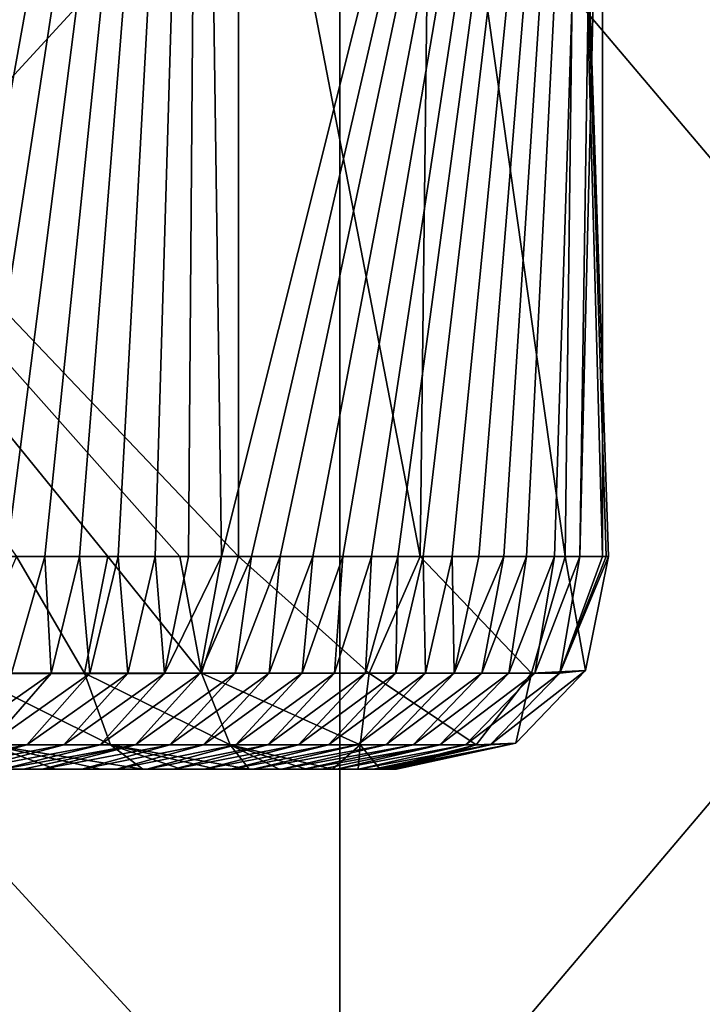
# Model space of a CAD drawing. Units: millimetres. Extents: x -178 to 179, y 0 to 252.
# Drawn here: x 8 to 11, y 55 to 59 of the extents above; entities that cross this region are included whole.
import ezdxf

# ---------------------------------------------------------------- set-up
doc = ezdxf.new("R2010")
doc.units = ezdxf.units.MM
doc.header["$LTSCALE"] = 65.185185
for name, color, linetype in [('678', 7, 'CONTINUOUS'), ('723', 7, 'CONTINUOUS'), ('725', 7, 'CONTINUOUS'), ('727', 7, 'CONTINUOUS'), ('728', 7, 'CONTINUOUS'), ('735', 7, 'CONTINUOUS'), ('736', 7, 'CONTINUOUS')]:
    doc.layers.add(name, color=color, linetype=linetype)

msp = doc.modelspace()

# ---------------------------------------------------------------- linework, layer by layer
at = {"layer": '678', "linetype": 'Continuous'}
for points in [[(4.7797, 54.5408, 24.0292), (9.3757, 54.5408, 22.635), (4.7797, 59.5458, 24.0292), (4.7797, 54.5408, 24.0292)], [(4.7797, 59.5458, 24.0292), (9.3757, 54.5408, 22.635), (9.3757, 59.5458, 22.635), (4.7797, 59.5458, 24.0292)], [(9.3757, 54.5408, -22.6351), (4.7797, 54.5408, -24.0292), (9.3757, 59.5458, -22.6351), (9.3757, 54.5408, -22.6351)], [(9.3757, 59.5458, -22.6351), (4.7797, 54.5408, -24.0292), (4.7797, 59.5458, -24.0292), (9.3757, 59.5458, -22.6351)], [(9.3757, 54.5408, 22.635), (13.6115, 54.5408, 20.371), (9.3757, 59.5458, 22.635), (9.3757, 54.5408, 22.635)], [(9.3757, 59.5458, 22.635), (13.6115, 54.5408, 20.371), (13.6115, 59.5458, 20.371), (9.3757, 59.5458, 22.635)], [(13.6115, 54.5408, -20.371), (9.3757, 54.5408, -22.6351), (13.6115, 59.5458, -20.371), (13.6115, 54.5408, -20.371)], [(13.6115, 59.5458, -20.371), (9.3757, 54.5408, -22.6351), (9.3757, 59.5458, -22.6351), (13.6115, 59.5458, -20.371)]]:
    msp.add_3dface(points, dxfattribs=at)
at = {"layer": '723', "linetype": 'Continuous'}
for points in [[(9.0424, 59.8942, -23.8291), (6.0929, 59.8938, -24.7556), (9.0424, 56.7906, -23.8291), (9.0424, 59.8942, -23.8291)], [(9.0424, 56.7906, -23.8291), (6.0929, 59.8938, -24.7556), (8.8493, 56.7906, -23.9021), (9.0424, 56.7906, -23.8291)], [(8.8493, 56.7906, -23.9021), (6.0929, 59.8938, -24.7556), (8.6122, 56.7906, -23.9893), (8.8493, 56.7906, -23.9021)], [(8.6122, 56.7906, -23.9893), (6.0929, 59.8938, -24.7556), (8.3115, 56.7906, -24.096), (8.6122, 56.7906, -23.9893)]]:
    msp.add_3dface(points, dxfattribs=at)
at = {"layer": '725', "linetype": 'Continuous'}
for points in [[(9.0424, 59.8942, -23.8291), (9.0424, 56.7906, -23.8291), (9.6404, 56.7906, -23.8131), (9.0424, 59.8942, -23.8291)], [(9.0424, 59.8942, -23.8291), (9.6404, 56.7906, -23.8131), (9.6775, 59.8942, -23.826), (9.0424, 59.8942, -23.8291)], [(9.6404, 56.7906, -23.8131), (10.1174, 56.7906, -24.1772), (9.6775, 59.8942, -23.826), (9.6404, 56.7906, -23.8131)], [(9.6775, 59.8942, -23.826), (10.1174, 56.7906, -24.1772), (10.1565, 59.8942, -24.243), (9.6775, 59.8942, -23.826)], [(10.1174, 56.7906, -24.1772), (10.2602, 56.7906, -24.7526), (10.1565, 59.8942, -24.243), (10.1174, 56.7906, -24.1772)], [(10.1565, 59.8942, -24.243), (10.2602, 56.7906, -24.7526), (10.2526, 56.7906, -24.8126), (10.1565, 59.8942, -24.243)], [(10.2409, 59.8942, -24.8725), (10.1565, 59.8942, -24.243), (10.2409, 56.7906, -24.8725), (10.2409, 59.8942, -24.8725)], [(10.2409, 56.7906, -24.8725), (10.1565, 59.8942, -24.243), (10.2526, 56.7906, -24.8126), (10.2409, 56.7906, -24.8725)]]:
    msp.add_3dface(points, dxfattribs=at)
at = {"layer": '727', "linetype": 'Continuous'}
for points in [[(8.9159, 61.7895, -29.395), (7.1246, 56.7906, -33.5251), (7.0444, 61.7895, -33.6778), (8.9159, 61.7895, -29.395)], [(7.2687, 56.7906, -33.2449), (7.1246, 56.7906, -33.5251), (8.9159, 61.7895, -29.395), (7.2687, 56.7906, -33.2449)], [(7.4095, 56.7906, -32.9638), (7.2687, 56.7906, -33.2449), (8.9159, 61.7895, -29.395), (7.4095, 56.7906, -32.9638)], [(7.5514, 56.7906, -32.6726), (7.4095, 56.7906, -32.9638), (8.9159, 61.7895, -29.395), (7.5514, 56.7906, -32.6726)], [(7.7155, 56.7906, -32.3257), (7.5514, 56.7906, -32.6726), (8.9159, 61.7895, -29.395), (7.7155, 56.7906, -32.3257)], [(7.8659, 56.7906, -31.9978), (7.7155, 56.7906, -32.3257), (8.9159, 61.7895, -29.395), (7.8659, 56.7906, -31.9978)], [(8.0169, 56.7906, -31.6585), (7.8659, 56.7906, -31.9978), (8.9159, 61.7895, -29.395), (8.0169, 56.7906, -31.6585)], [(8.1522, 56.7906, -31.3454), (8.0169, 56.7906, -31.6585), (8.9159, 61.7895, -29.395), (8.1522, 56.7906, -31.3454)], [(8.2793, 56.7906, -31.0433), (8.1522, 56.7906, -31.3454), (8.9159, 61.7895, -29.395), (8.2793, 56.7906, -31.0433)], [(8.4056, 56.7906, -30.7347), (8.2793, 56.7906, -31.0433), (8.9159, 61.7895, -29.395), (8.4056, 56.7906, -30.7347)], [(8.5191, 56.7906, -30.45), (8.4056, 56.7906, -30.7347), (8.9159, 61.7895, -29.395), (8.5191, 56.7906, -30.45)], [(8.6461, 56.7906, -30.1229), (8.5191, 56.7906, -30.45), (8.9159, 61.7895, -29.395), (8.6461, 56.7906, -30.1229)], [(8.768, 56.7906, -29.7997), (8.6461, 56.7906, -30.1229), (8.9159, 61.7895, -29.395), (8.768, 56.7906, -29.7997)], [(8.8777, 56.7906, -29.5008), (8.768, 56.7906, -29.7997), (8.9159, 61.7895, -29.395), (8.8777, 56.7906, -29.5008)], [(8.9865, 56.7906, -29.1965), (8.8777, 56.7906, -29.5008), (8.9159, 61.7895, -29.395), (8.9865, 56.7906, -29.1965)], [(10.2409, 61.7895, -24.8725), (8.9865, 56.7906, -29.1965), (8.9159, 61.7895, -29.395), (10.2409, 61.7895, -24.8725)], [(8.9865, 56.7906, -29.1965), (10.2409, 61.7895, -24.8725), (9.085, 56.7906, -28.9135), (8.9865, 56.7906, -29.1965)], [(9.085, 56.7906, -28.9135), (10.2409, 61.7895, -24.8725), (9.1795, 56.7906, -28.6352), (9.085, 56.7906, -28.9135)], [(9.1795, 56.7906, -28.6352), (10.2409, 61.7895, -24.8725), (9.2867, 56.7906, -28.311), (9.1795, 56.7906, -28.6352)], [(9.2867, 56.7906, -28.311), (10.2409, 61.7895, -24.8725), (9.3856, 56.7906, -28.0031), (9.2867, 56.7906, -28.311)], [(9.3856, 56.7906, -28.0031), (10.2409, 61.7895, -24.8725), (9.4799, 56.7906, -27.7012), (9.3856, 56.7906, -28.0031)], [(9.4799, 56.7906, -27.7012), (10.2409, 61.7895, -24.8725), (9.5667, 56.7906, -27.4155), (9.4799, 56.7906, -27.7012)], [(9.5667, 56.7906, -27.4155), (10.2409, 61.7895, -24.8725), (9.65, 56.7906, -27.1341), (9.5667, 56.7906, -27.4155)], [(9.65, 56.7906, -27.1341), (10.2409, 61.7895, -24.8725), (9.7453, 56.7906, -26.8021), (9.65, 56.7906, -27.1341)], [(9.7453, 56.7906, -26.8021), (10.2409, 61.7895, -24.8725), (9.8336, 56.7906, -26.4852), (9.7453, 56.7906, -26.8021)], [(9.8336, 56.7906, -26.4852), (10.2409, 61.7895, -24.8725), (9.9164, 56.7906, -26.1783), (9.8336, 56.7906, -26.4852)], [(9.9164, 56.7906, -26.1783), (10.2409, 61.7895, -24.8725), (9.9909, 56.7906, -25.8941), (9.9164, 56.7906, -26.1783)], [(9.9909, 56.7906, -25.8941), (10.2409, 61.7895, -24.8725), (10.0829, 56.7906, -25.5309), (9.9909, 56.7906, -25.8941)], [(10.0829, 56.7906, -25.5309), (10.2409, 61.7895, -24.8725), (10.1662, 56.7906, -25.1899), (10.0829, 56.7906, -25.5309)], [(10.2409, 61.7895, -24.8725), (10.2409, 59.8942, -24.8725), (10.1662, 56.7906, -25.1899), (10.2409, 61.7895, -24.8725)], [(10.2409, 59.8942, -24.8725), (10.2409, 56.7906, -24.8725), (10.1662, 56.7906, -25.1899), (10.2409, 59.8942, -24.8725)]]:
    msp.add_3dface(points, dxfattribs=at)
at = {"layer": '728', "linetype": 'Continuous'}
for points in [[(8.266, 56.0906, -29.1335), (8.3333, 56.0906, -28.944), (8.2775, 56.0906, -24.847), (8.266, 56.0906, -29.1335)], [(8.2775, 56.0906, -24.847), (8.3333, 56.0906, -28.944), (8.3966, 56.0906, -28.7629), (8.2775, 56.0906, -24.847)], [(8.4402, 56.0906, -24.7917), (8.2775, 56.0906, -24.847), (8.3966, 56.0906, -28.7629), (8.4402, 56.0906, -24.7917)], [(8.5267, 56.0906, -28.3805), (8.4402, 56.0906, -24.7917), (8.3966, 56.0906, -28.7629), (8.5267, 56.0906, -28.3805)], [(8.5897, 56.0906, -24.7397), (8.4402, 56.0906, -24.7917), (8.5267, 56.0906, -28.3805), (8.5897, 56.0906, -24.7397)], [(8.6405, 56.0906, -28.0346), (8.5897, 56.0906, -24.7397), (8.5267, 56.0906, -28.3805), (8.6405, 56.0906, -28.0346)], [(8.7272, 56.0906, -24.691), (8.5897, 56.0906, -24.7397), (8.6405, 56.0906, -28.0346), (8.7272, 56.0906, -24.691)], [(8.7404, 56.0906, -27.7213), (8.7272, 56.0906, -24.691), (8.6405, 56.0906, -28.0346), (8.7404, 56.0906, -27.7213)], [(8.8538, 56.0906, -24.6455), (8.7272, 56.0906, -24.691), (8.8285, 56.0906, -27.4375), (8.8538, 56.0906, -24.6455)], [(8.8285, 56.0906, -27.4375), (8.7272, 56.0906, -24.691), (8.7404, 56.0906, -27.7213), (8.8285, 56.0906, -27.4375)], [(8.9303, 56.0906, -27.0997), (8.8538, 56.0906, -24.6455), (8.8285, 56.0906, -27.4375), (8.9303, 56.0906, -27.0997)], [(8.9705, 56.0906, -24.6028), (8.8538, 56.0906, -24.6455), (8.9303, 56.0906, -27.0997), (8.9705, 56.0906, -24.6028)], [(9.0171, 56.0906, -26.8029), (8.9705, 56.0906, -24.6028), (8.9303, 56.0906, -27.0997), (9.0171, 56.0906, -26.8029)], [(9.078, 56.0906, -24.563), (8.9705, 56.0906, -24.6028), (9.0171, 56.0906, -26.8029), (9.078, 56.0906, -24.563)], [(9.0913, 56.0906, -26.542), (9.078, 56.0906, -24.563), (9.0171, 56.0906, -26.8029), (9.0913, 56.0906, -26.542)], [(9.1769, 56.0906, -24.5258), (9.078, 56.0906, -24.563), (9.0913, 56.0906, -26.542), (9.1769, 56.0906, -24.5258)], [(9.1836, 56.0906, -26.208), (9.1769, 56.0906, -24.5258), (9.0913, 56.0906, -26.542), (9.1836, 56.0906, -26.208)], [(9.2664, 56.0906, -24.4919), (9.1769, 56.0906, -24.5258), (9.2576, 56.0906, -25.9317), (9.2664, 56.0906, -24.4919)], [(9.2576, 56.0906, -25.9317), (9.1769, 56.0906, -24.5258), (9.1836, 56.0906, -26.208), (9.2576, 56.0906, -25.9317)], [(9.3173, 56.0906, -25.7028), (9.2664, 56.0906, -24.4919), (9.2576, 56.0906, -25.9317), (9.3173, 56.0906, -25.7028)], [(9.3515, 56.0906, -24.4703), (9.2664, 56.0906, -24.4919), (9.3173, 56.0906, -25.7028), (9.3515, 56.0906, -24.4703)], [(9.3657, 56.0906, -25.5131), (9.3515, 56.0906, -24.4703), (9.3173, 56.0906, -25.7028), (9.3657, 56.0906, -25.5131)], [(9.4368, 56.0906, -24.4834), (9.3515, 56.0906, -24.4703), (9.3657, 56.0906, -25.5131), (9.4368, 56.0906, -24.4834)], [(9.4374, 56.0906, -25.2251), (9.4368, 56.0906, -24.4834), (9.3657, 56.0906, -25.5131), (9.4374, 56.0906, -25.2251)], [(9.5091, 56.0906, -24.532), (9.4368, 56.0906, -24.4834), (9.4855, 56.0906, -25.0263), (9.5091, 56.0906, -24.532)], [(9.4855, 56.0906, -25.0263), (9.4368, 56.0906, -24.4834), (9.4374, 56.0906, -25.2251), (9.4855, 56.0906, -25.0263)], [(9.5179, 56.0906, -24.8903), (9.5091, 56.0906, -24.532), (9.4855, 56.0906, -25.0263), (9.5179, 56.0906, -24.8903)], [(9.554, 56.0906, -24.6067), (9.5091, 56.0906, -24.532), (9.5399, 56.0906, -24.7967), (9.554, 56.0906, -24.6067)], [(9.5399, 56.0906, -24.7967), (9.5091, 56.0906, -24.532), (9.5179, 56.0906, -24.8903), (9.5399, 56.0906, -24.7967)], [(9.5541, 56.0906, -24.7356), (9.554, 56.0906, -24.6067), (9.5399, 56.0906, -24.7967), (9.5541, 56.0906, -24.7356)], [(9.5631, 56.0906, -24.6919), (9.554, 56.0906, -24.6067), (9.5541, 56.0906, -24.7356), (9.5631, 56.0906, -24.6919)]]:
    msp.add_3dface(points, dxfattribs=at)
at = {"layer": '735', "linetype": 'Continuous'}
for points in [[(8.3115, 56.7906, -24.096), (8.1458, 56.4062, -24.2364), (8.5353, 56.4062, -24.0999), (8.3115, 56.7906, -24.096)], [(8.6122, 56.7906, -23.9893), (8.3115, 56.7906, -24.096), (8.5353, 56.4062, -24.0999), (8.6122, 56.7906, -23.9893)], [(8.6122, 56.7906, -23.9893), (8.5353, 56.4062, -24.0999), (8.9206, 56.4062, -23.9572), (8.6122, 56.7906, -23.9893)], [(8.8493, 56.7906, -23.9021), (8.6122, 56.7906, -23.9893), (8.9206, 56.4062, -23.9572), (8.8493, 56.7906, -23.9021)], [(9.0424, 56.7906, -23.8291), (8.8493, 56.7906, -23.9021), (8.9206, 56.4062, -23.9572), (9.0424, 56.7906, -23.8291)], [(9.0424, 56.7906, -23.8291), (8.9206, 56.4062, -23.9572), (9.4731, 56.4062, -23.8569), (9.0424, 56.7906, -23.8291)], [(9.6404, 56.7906, -23.8131), (9.0424, 56.7906, -23.8291), (9.4731, 56.4062, -23.8569), (9.6404, 56.7906, -23.8131)], [(9.6404, 56.7906, -23.8131), (9.4731, 56.4062, -23.8569), (10.0069, 56.4062, -24.1601), (9.6404, 56.7906, -23.8131)], [(10.1174, 56.7906, -24.1772), (9.6404, 56.7906, -23.8131), (10.0069, 56.4062, -24.1601), (10.1174, 56.7906, -24.1772)], [(10.1174, 56.7906, -24.1772), (10.0069, 56.4062, -24.1601), (10.1851, 56.4154, -24.748), (10.1174, 56.7906, -24.1772)], [(10.2602, 56.7906, -24.7526), (10.1174, 56.7906, -24.1772), (10.1851, 56.4154, -24.748), (10.2602, 56.7906, -24.7526)], [(8.2244, 56.1705, -24.4587), (8.621, 56.1705, -24.3198), (8.1458, 56.4062, -24.2364), (8.2244, 56.1705, -24.4587)], [(8.1458, 56.4062, -24.2364), (8.621, 56.1705, -24.3198), (8.5353, 56.4062, -24.0999), (8.1458, 56.4062, -24.2364)], [(8.621, 56.1705, -24.3198), (9.0149, 56.1705, -24.1742), (8.5353, 56.4062, -24.0999), (8.621, 56.1705, -24.3198)], [(8.5353, 56.4062, -24.0999), (9.0149, 56.1705, -24.1742), (8.9206, 56.4062, -23.9572), (8.5353, 56.4062, -24.0999)], [(9.0149, 56.1705, -24.1742), (9.4431, 56.1705, -24.0904), (8.9206, 56.4062, -23.9572), (9.0149, 56.1705, -24.1742)], [(8.9206, 56.4062, -23.9572), (9.4431, 56.1705, -24.0904), (9.4731, 56.4062, -23.8569), (8.9206, 56.4062, -23.9572)], [(9.4431, 56.1705, -24.0904), (9.8243, 56.1705, -24.3092), (9.4731, 56.4062, -23.8569), (9.4431, 56.1705, -24.0904)], [(9.4731, 56.4062, -23.8569), (9.8243, 56.1705, -24.3092), (10.0069, 56.4062, -24.1601), (9.4731, 56.4062, -23.8569)], [(9.8243, 56.1705, -24.3092), (9.9551, 56.1755, -24.7301), (10.0069, 56.4062, -24.1601), (9.8243, 56.1705, -24.3092)], [(10.1851, 56.4154, -24.748), (10.0069, 56.4062, -24.1601), (9.9551, 56.1755, -24.7301), (10.1851, 56.4154, -24.748)], [(9.8243, 56.1705, -24.3092), (9.5631, 56.0906, -24.6919), (9.9551, 56.1755, -24.7301), (9.8243, 56.1705, -24.3092)], [(8.2775, 56.0906, -24.847), (8.4402, 56.0906, -24.7917), (8.2244, 56.1705, -24.4587), (8.2775, 56.0906, -24.847)], [(8.4402, 56.0906, -24.7917), (8.5897, 56.0906, -24.7397), (8.2244, 56.1705, -24.4587), (8.4402, 56.0906, -24.7917)], [(8.5897, 56.0906, -24.7397), (8.7272, 56.0906, -24.691), (8.2244, 56.1705, -24.4587), (8.5897, 56.0906, -24.7397)], [(8.2244, 56.1705, -24.4587), (8.7272, 56.0906, -24.691), (8.621, 56.1705, -24.3198), (8.2244, 56.1705, -24.4587)], [(8.7272, 56.0906, -24.691), (8.8538, 56.0906, -24.6455), (8.621, 56.1705, -24.3198), (8.7272, 56.0906, -24.691)], [(8.8538, 56.0906, -24.6455), (8.9705, 56.0906, -24.6028), (8.621, 56.1705, -24.3198), (8.8538, 56.0906, -24.6455)], [(8.9705, 56.0906, -24.6028), (9.078, 56.0906, -24.563), (8.621, 56.1705, -24.3198), (8.9705, 56.0906, -24.6028)], [(8.621, 56.1705, -24.3198), (9.078, 56.0906, -24.563), (9.0149, 56.1705, -24.1742), (8.621, 56.1705, -24.3198)], [(9.078, 56.0906, -24.563), (9.1769, 56.0906, -24.5258), (9.0149, 56.1705, -24.1742), (9.078, 56.0906, -24.563)], [(9.1769, 56.0906, -24.5258), (9.2664, 56.0906, -24.4919), (9.0149, 56.1705, -24.1742), (9.1769, 56.0906, -24.5258)], [(9.2664, 56.0906, -24.4919), (9.3515, 56.0906, -24.4703), (9.0149, 56.1705, -24.1742), (9.2664, 56.0906, -24.4919)], [(9.0149, 56.1705, -24.1742), (9.3515, 56.0906, -24.4703), (9.4431, 56.1705, -24.0904), (9.0149, 56.1705, -24.1742)], [(9.3515, 56.0906, -24.4703), (9.4368, 56.0906, -24.4834), (9.4431, 56.1705, -24.0904), (9.3515, 56.0906, -24.4703)], [(9.4368, 56.0906, -24.4834), (9.5091, 56.0906, -24.532), (9.4431, 56.1705, -24.0904), (9.4368, 56.0906, -24.4834)], [(9.4431, 56.1705, -24.0904), (9.5091, 56.0906, -24.532), (9.8243, 56.1705, -24.3092), (9.4431, 56.1705, -24.0904)], [(9.5091, 56.0906, -24.532), (9.554, 56.0906, -24.6067), (9.8243, 56.1705, -24.3092), (9.5091, 56.0906, -24.532)], [(9.554, 56.0906, -24.6067), (9.5631, 56.0906, -24.6919), (9.8243, 56.1705, -24.3092), (9.554, 56.0906, -24.6067)]]:
    msp.add_3dface(points, dxfattribs=at)
at = {"layer": '736', "linetype": 'Continuous'}
for points in [[(8.2793, 56.7906, -31.0433), (8.4056, 56.7906, -30.7347), (8.2959, 56.4056, -30.7939), (8.2793, 56.7906, -31.0433)], [(8.4056, 56.7906, -30.7347), (8.4264, 56.4057, -30.4686), (8.2959, 56.4056, -30.7939), (8.4056, 56.7906, -30.7347)], [(8.4056, 56.7906, -30.7347), (8.5191, 56.7906, -30.45), (8.4264, 56.4057, -30.4686), (8.4056, 56.7906, -30.7347)], [(8.5191, 56.7906, -30.45), (8.5537, 56.4057, -30.1421), (8.4264, 56.4057, -30.4686), (8.5191, 56.7906, -30.45)], [(8.5191, 56.7906, -30.45), (8.6461, 56.7906, -30.1229), (8.5537, 56.4057, -30.1421), (8.5191, 56.7906, -30.45)], [(8.6461, 56.7906, -30.1229), (8.6778, 56.4058, -29.8144), (8.5537, 56.4057, -30.1421), (8.6461, 56.7906, -30.1229)], [(8.6461, 56.7906, -30.1229), (8.768, 56.7906, -29.7997), (8.6778, 56.4058, -29.8144), (8.6461, 56.7906, -30.1229)], [(8.768, 56.7906, -29.7997), (8.7987, 56.4058, -29.4855), (8.6778, 56.4058, -29.8144), (8.768, 56.7906, -29.7997)], [(8.768, 56.7906, -29.7997), (8.8777, 56.7906, -29.5008), (8.7987, 56.4058, -29.4855), (8.768, 56.7906, -29.7997)], [(8.8777, 56.7906, -29.5008), (8.9865, 56.7906, -29.1965), (8.7987, 56.4058, -29.4855), (8.8777, 56.7906, -29.5008)], [(8.9865, 56.7906, -29.1965), (8.9166, 56.4059, -29.1555), (8.7987, 56.4058, -29.4855), (8.9865, 56.7906, -29.1965)], [(8.9865, 56.7906, -29.1965), (9.085, 56.7906, -28.9135), (8.9166, 56.4059, -29.1555), (8.9865, 56.7906, -29.1965)], [(9.085, 56.7906, -28.9135), (9.0315, 56.4059, -28.8245), (8.9166, 56.4059, -29.1555), (9.085, 56.7906, -28.9135)], [(9.085, 56.7906, -28.9135), (9.1795, 56.7906, -28.6352), (9.0315, 56.4059, -28.8245), (9.085, 56.7906, -28.9135)], [(9.1795, 56.7906, -28.6352), (9.1433, 56.406, -28.4924), (9.0315, 56.4059, -28.8245), (9.1795, 56.7906, -28.6352)], [(9.1795, 56.7906, -28.6352), (9.2867, 56.7906, -28.311), (9.1433, 56.406, -28.4924), (9.1795, 56.7906, -28.6352)], [(9.2867, 56.7906, -28.311), (9.2521, 56.406, -28.1594), (9.1433, 56.406, -28.4924), (9.2867, 56.7906, -28.311)], [(9.2867, 56.7906, -28.311), (9.3856, 56.7906, -28.0031), (9.2521, 56.406, -28.1594), (9.2867, 56.7906, -28.311)], [(9.3856, 56.7906, -28.0031), (9.358, 56.4061, -27.8254), (9.2521, 56.406, -28.1594), (9.3856, 56.7906, -28.0031)], [(9.3856, 56.7906, -28.0031), (9.4799, 56.7906, -27.7012), (9.358, 56.4061, -27.8254), (9.3856, 56.7906, -28.0031)], [(9.4799, 56.7906, -27.7012), (9.4609, 56.4061, -27.4906), (9.358, 56.4061, -27.8254), (9.4799, 56.7906, -27.7012)], [(9.4799, 56.7906, -27.7012), (9.5667, 56.7906, -27.4155), (9.4609, 56.4061, -27.4906), (9.4799, 56.7906, -27.7012)], [(9.5667, 56.7906, -27.4155), (9.5609, 56.4061, -27.1548), (9.4609, 56.4061, -27.4906), (9.5667, 56.7906, -27.4155)], [(9.5667, 56.7906, -27.4155), (9.65, 56.7906, -27.1341), (9.5609, 56.4061, -27.1548), (9.5667, 56.7906, -27.4155)], [(9.65, 56.7906, -27.1341), (9.658, 56.4061, -26.8181), (9.5609, 56.4061, -27.1548), (9.65, 56.7906, -27.1341)], [(9.65, 56.7906, -27.1341), (9.7453, 56.7906, -26.8021), (9.658, 56.4061, -26.8181), (9.65, 56.7906, -27.1341)], [(9.7453, 56.7906, -26.8021), (9.7522, 56.4062, -26.4807), (9.658, 56.4061, -26.8181), (9.7453, 56.7906, -26.8021)], [(9.7453, 56.7906, -26.8021), (9.8336, 56.7906, -26.4852), (9.7522, 56.4062, -26.4807), (9.7453, 56.7906, -26.8021)], [(9.8336, 56.7906, -26.4852), (9.9164, 56.7906, -26.1783), (9.7522, 56.4062, -26.4807), (9.8336, 56.7906, -26.4852)], [(9.9164, 56.7906, -26.1783), (9.8435, 56.4062, -26.1425), (9.7522, 56.4062, -26.4807), (9.9164, 56.7906, -26.1783)], [(9.9164, 56.7906, -26.1783), (9.9909, 56.7906, -25.8941), (9.8435, 56.4062, -26.1425), (9.9164, 56.7906, -26.1783)], [(9.9909, 56.7906, -25.8941), (9.9319, 56.4062, -25.8035), (9.8435, 56.4062, -26.1425), (9.9909, 56.7906, -25.8941)], [(9.9909, 56.7906, -25.8941), (10.0829, 56.7906, -25.5309), (9.9319, 56.4062, -25.8035), (9.9909, 56.7906, -25.8941)], [(10.0829, 56.7906, -25.5309), (10.0175, 56.4062, -25.4638), (9.9319, 56.4062, -25.8035), (10.0829, 56.7906, -25.5309)], [(10.0829, 56.7906, -25.5309), (10.1662, 56.7906, -25.1899), (10.0175, 56.4062, -25.4638), (10.0829, 56.7906, -25.5309)], [(10.1662, 56.7906, -25.1899), (10.1001, 56.4062, -25.1234), (10.0175, 56.4062, -25.4638), (10.1662, 56.7906, -25.1899)], [(10.2526, 56.7906, -24.8126), (10.2602, 56.7906, -24.7526), (10.1001, 56.4062, -25.1234), (10.2526, 56.7906, -24.8126)], [(10.2602, 56.7906, -24.7526), (10.1851, 56.4154, -24.748), (10.1001, 56.4062, -25.1234), (10.2602, 56.7906, -24.7526)], [(10.2409, 56.7906, -24.8725), (10.2526, 56.7906, -24.8126), (10.1001, 56.4062, -25.1234), (10.2409, 56.7906, -24.8725)], [(10.1662, 56.7906, -25.1899), (10.2409, 56.7906, -24.8725), (10.1001, 56.4062, -25.1234), (10.1662, 56.7906, -25.1899)], [(8.2205, 56.1702, -30.3494), (8.092, 56.1702, -30.6709), (8.4264, 56.4057, -30.4686), (8.2205, 56.1702, -30.3494)], [(8.4264, 56.4057, -30.4686), (8.092, 56.1702, -30.6709), (8.2959, 56.4056, -30.7939), (8.4264, 56.4057, -30.4686)], [(8.3459, 56.1702, -30.0267), (8.2205, 56.1702, -30.3494), (8.5537, 56.4057, -30.1421), (8.3459, 56.1702, -30.0267)], [(8.5537, 56.4057, -30.1421), (8.2205, 56.1702, -30.3494), (8.4264, 56.4057, -30.4686), (8.5537, 56.4057, -30.1421)], [(8.4682, 56.1702, -29.7028), (8.3459, 56.1702, -30.0267), (8.6778, 56.4058, -29.8144), (8.4682, 56.1702, -29.7028)], [(8.6778, 56.4058, -29.8144), (8.3459, 56.1702, -30.0267), (8.5537, 56.4057, -30.1421), (8.6778, 56.4058, -29.8144)], [(8.5874, 56.1703, -29.3778), (8.4682, 56.1702, -29.7028), (8.7987, 56.4058, -29.4855), (8.5874, 56.1703, -29.3778)], [(8.7987, 56.4058, -29.4855), (8.4682, 56.1702, -29.7028), (8.6778, 56.4058, -29.8144), (8.7987, 56.4058, -29.4855)], [(8.7036, 56.1703, -29.0518), (8.5874, 56.1703, -29.3778), (8.9166, 56.4059, -29.1555), (8.7036, 56.1703, -29.0518)], [(8.9166, 56.4059, -29.1555), (8.5874, 56.1703, -29.3778), (8.7987, 56.4058, -29.4855), (8.9166, 56.4059, -29.1555)], [(8.8168, 56.1703, -28.7247), (8.7036, 56.1703, -29.0518), (9.0315, 56.4059, -28.8245), (8.8168, 56.1703, -28.7247)], [(9.0315, 56.4059, -28.8245), (8.7036, 56.1703, -29.0518), (8.9166, 56.4059, -29.1555), (9.0315, 56.4059, -28.8245)], [(8.927, 56.1703, -28.3966), (8.8168, 56.1703, -28.7247), (9.1433, 56.406, -28.4924), (8.927, 56.1703, -28.3966)], [(9.1433, 56.406, -28.4924), (8.8168, 56.1703, -28.7247), (9.0315, 56.4059, -28.8245), (9.1433, 56.406, -28.4924)], [(9.0343, 56.1704, -28.0675), (8.927, 56.1703, -28.3966), (9.2521, 56.406, -28.1594), (9.0343, 56.1704, -28.0675)], [(9.2521, 56.406, -28.1594), (8.927, 56.1703, -28.3966), (9.1433, 56.406, -28.4924), (9.2521, 56.406, -28.1594)], [(9.1387, 56.1704, -27.7375), (9.0343, 56.1704, -28.0675), (9.358, 56.4061, -27.8254), (9.1387, 56.1704, -27.7375)], [(9.358, 56.4061, -27.8254), (9.0343, 56.1704, -28.0675), (9.2521, 56.406, -28.1594), (9.358, 56.4061, -27.8254)], [(9.2402, 56.1704, -27.4067), (9.1387, 56.1704, -27.7375), (9.4609, 56.4061, -27.4906), (9.2402, 56.1704, -27.4067)], [(9.4609, 56.4061, -27.4906), (9.1387, 56.1704, -27.7375), (9.358, 56.4061, -27.8254), (9.4609, 56.4061, -27.4906)], [(9.3388, 56.1704, -27.0751), (9.2402, 56.1704, -27.4067), (9.5609, 56.4061, -27.1548), (9.3388, 56.1704, -27.0751)], [(9.5609, 56.4061, -27.1548), (9.2402, 56.1704, -27.4067), (9.4609, 56.4061, -27.4906), (9.5609, 56.4061, -27.1548)], [(9.4345, 56.1704, -26.7427), (9.3388, 56.1704, -27.0751), (9.658, 56.4061, -26.8181), (9.4345, 56.1704, -26.7427)], [(9.658, 56.4061, -26.8181), (9.3388, 56.1704, -27.0751), (9.5609, 56.4061, -27.1548), (9.658, 56.4061, -26.8181)], [(9.5274, 56.1704, -26.4095), (9.4345, 56.1704, -26.7427), (9.7522, 56.4062, -26.4807), (9.5274, 56.1704, -26.4095)], [(9.7522, 56.4062, -26.4807), (9.4345, 56.1704, -26.7427), (9.658, 56.4061, -26.8181), (9.7522, 56.4062, -26.4807)], [(9.6175, 56.1705, -26.0755), (9.5274, 56.1704, -26.4095), (9.8435, 56.4062, -26.1425), (9.6175, 56.1705, -26.0755)], [(9.8435, 56.4062, -26.1425), (9.5274, 56.1704, -26.4095), (9.7522, 56.4062, -26.4807), (9.8435, 56.4062, -26.1425)], [(9.7049, 56.1705, -25.7405), (9.6175, 56.1705, -26.0755), (9.9319, 56.4062, -25.8035), (9.7049, 56.1705, -25.7405)], [(9.9319, 56.4062, -25.8035), (9.6175, 56.1705, -26.0755), (9.8435, 56.4062, -26.1425), (9.9319, 56.4062, -25.8035)], [(9.7894, 56.1705, -25.4048), (9.7049, 56.1705, -25.7405), (10.0175, 56.4062, -25.4638), (9.7894, 56.1705, -25.4048)], [(10.0175, 56.4062, -25.4638), (9.7049, 56.1705, -25.7405), (9.9319, 56.4062, -25.8035), (10.0175, 56.4062, -25.4638)], [(9.871, 56.1705, -25.0684), (9.7894, 56.1705, -25.4048), (10.1001, 56.4062, -25.1234), (9.871, 56.1705, -25.0684)], [(10.1001, 56.4062, -25.1234), (9.7894, 56.1705, -25.4048), (10.0175, 56.4062, -25.4638), (10.1001, 56.4062, -25.1234)], [(10.1851, 56.4154, -24.748), (9.9551, 56.1755, -24.7301), (9.871, 56.1705, -25.0684), (10.1851, 56.4154, -24.748)], [(10.1851, 56.4154, -24.748), (9.871, 56.1705, -25.0684), (10.1001, 56.4062, -25.1234), (10.1851, 56.4154, -24.748)], [(9.5399, 56.0906, -24.7967), (9.5179, 56.0906, -24.8903), (9.9551, 56.1755, -24.7301), (9.5399, 56.0906, -24.7967)], [(9.9551, 56.1755, -24.7301), (9.5179, 56.0906, -24.8903), (9.871, 56.1705, -25.0684), (9.9551, 56.1755, -24.7301)], [(9.5541, 56.0906, -24.7356), (9.5399, 56.0906, -24.7967), (9.9551, 56.1755, -24.7301), (9.5541, 56.0906, -24.7356)], [(9.5631, 56.0906, -24.6919), (9.5541, 56.0906, -24.7356), (9.9551, 56.1755, -24.7301), (9.5631, 56.0906, -24.6919)], [(8.0512, 56.0906, -29.7181), (7.9279, 56.0906, -30.0399), (8.3459, 56.1702, -30.0267), (8.0512, 56.0906, -29.7181)], [(8.3459, 56.1702, -30.0267), (7.9279, 56.0906, -30.0399), (8.2205, 56.1702, -30.3494), (8.3459, 56.1702, -30.0267)], [(8.1635, 56.0906, -29.4164), (8.0512, 56.0906, -29.7181), (8.4682, 56.1702, -29.7028), (8.1635, 56.0906, -29.4164)], [(8.4682, 56.1702, -29.7028), (8.0512, 56.0906, -29.7181), (8.3459, 56.1702, -30.0267), (8.4682, 56.1702, -29.7028)], [(8.266, 56.0906, -29.1335), (8.1635, 56.0906, -29.4164), (8.5874, 56.1703, -29.3778), (8.266, 56.0906, -29.1335)], [(8.5874, 56.1703, -29.3778), (8.1635, 56.0906, -29.4164), (8.4682, 56.1702, -29.7028), (8.5874, 56.1703, -29.3778)], [(8.3333, 56.0906, -28.944), (8.266, 56.0906, -29.1335), (8.7036, 56.1703, -29.0518), (8.3333, 56.0906, -28.944)], [(8.7036, 56.1703, -29.0518), (8.266, 56.0906, -29.1335), (8.5874, 56.1703, -29.3778), (8.7036, 56.1703, -29.0518)], [(8.3966, 56.0906, -28.7629), (8.3333, 56.0906, -28.944), (8.7036, 56.1703, -29.0518), (8.3966, 56.0906, -28.7629)], [(8.5267, 56.0906, -28.3805), (8.3966, 56.0906, -28.7629), (8.8168, 56.1703, -28.7247), (8.5267, 56.0906, -28.3805)], [(8.8168, 56.1703, -28.7247), (8.3966, 56.0906, -28.7629), (8.7036, 56.1703, -29.0518), (8.8168, 56.1703, -28.7247)], [(8.6405, 56.0906, -28.0346), (8.5267, 56.0906, -28.3805), (8.927, 56.1703, -28.3966), (8.6405, 56.0906, -28.0346)], [(8.927, 56.1703, -28.3966), (8.5267, 56.0906, -28.3805), (8.8168, 56.1703, -28.7247), (8.927, 56.1703, -28.3966)], [(8.7404, 56.0906, -27.7213), (8.6405, 56.0906, -28.0346), (9.0343, 56.1704, -28.0675), (8.7404, 56.0906, -27.7213)], [(9.0343, 56.1704, -28.0675), (8.6405, 56.0906, -28.0346), (8.927, 56.1703, -28.3966), (9.0343, 56.1704, -28.0675)], [(8.8285, 56.0906, -27.4375), (8.7404, 56.0906, -27.7213), (9.1387, 56.1704, -27.7375), (8.8285, 56.0906, -27.4375)], [(9.1387, 56.1704, -27.7375), (8.7404, 56.0906, -27.7213), (9.0343, 56.1704, -28.0675), (9.1387, 56.1704, -27.7375)], [(8.9303, 56.0906, -27.0997), (8.8285, 56.0906, -27.4375), (9.2402, 56.1704, -27.4067), (8.9303, 56.0906, -27.0997)], [(9.2402, 56.1704, -27.4067), (8.8285, 56.0906, -27.4375), (9.1387, 56.1704, -27.7375), (9.2402, 56.1704, -27.4067)], [(9.0171, 56.0906, -26.8029), (8.9303, 56.0906, -27.0997), (9.3388, 56.1704, -27.0751), (9.0171, 56.0906, -26.8029)], [(9.3388, 56.1704, -27.0751), (8.9303, 56.0906, -27.0997), (9.2402, 56.1704, -27.4067), (9.3388, 56.1704, -27.0751)], [(9.0913, 56.0906, -26.542), (9.0171, 56.0906, -26.8029), (9.4345, 56.1704, -26.7427), (9.0913, 56.0906, -26.542)], [(9.4345, 56.1704, -26.7427), (9.0171, 56.0906, -26.8029), (9.3388, 56.1704, -27.0751), (9.4345, 56.1704, -26.7427)], [(9.1836, 56.0906, -26.208), (9.0913, 56.0906, -26.542), (9.5274, 56.1704, -26.4095), (9.1836, 56.0906, -26.208)], [(9.5274, 56.1704, -26.4095), (9.0913, 56.0906, -26.542), (9.4345, 56.1704, -26.7427), (9.5274, 56.1704, -26.4095)], [(9.2576, 56.0906, -25.9317), (9.1836, 56.0906, -26.208), (9.6175, 56.1705, -26.0755), (9.2576, 56.0906, -25.9317)], [(9.6175, 56.1705, -26.0755), (9.1836, 56.0906, -26.208), (9.5274, 56.1704, -26.4095), (9.6175, 56.1705, -26.0755)], [(9.3173, 56.0906, -25.7028), (9.2576, 56.0906, -25.9317), (9.7049, 56.1705, -25.7405), (9.3173, 56.0906, -25.7028)], [(9.7049, 56.1705, -25.7405), (9.2576, 56.0906, -25.9317), (9.6175, 56.1705, -26.0755), (9.7049, 56.1705, -25.7405)], [(9.3657, 56.0906, -25.5131), (9.3173, 56.0906, -25.7028), (9.7049, 56.1705, -25.7405), (9.3657, 56.0906, -25.5131)], [(9.4374, 56.0906, -25.2251), (9.3657, 56.0906, -25.5131), (9.7894, 56.1705, -25.4048), (9.4374, 56.0906, -25.2251)], [(9.7894, 56.1705, -25.4048), (9.3657, 56.0906, -25.5131), (9.7049, 56.1705, -25.7405), (9.7894, 56.1705, -25.4048)], [(9.4855, 56.0906, -25.0263), (9.4374, 56.0906, -25.2251), (9.871, 56.1705, -25.0684), (9.4855, 56.0906, -25.0263)], [(9.871, 56.1705, -25.0684), (9.4374, 56.0906, -25.2251), (9.7894, 56.1705, -25.4048), (9.871, 56.1705, -25.0684)], [(9.5179, 56.0906, -24.8903), (9.4855, 56.0906, -25.0263), (9.871, 56.1705, -25.0684), (9.5179, 56.0906, -24.8903)]]:
    msp.add_3dface(points, dxfattribs=at)

doc.saveas('drawing.dxf')
